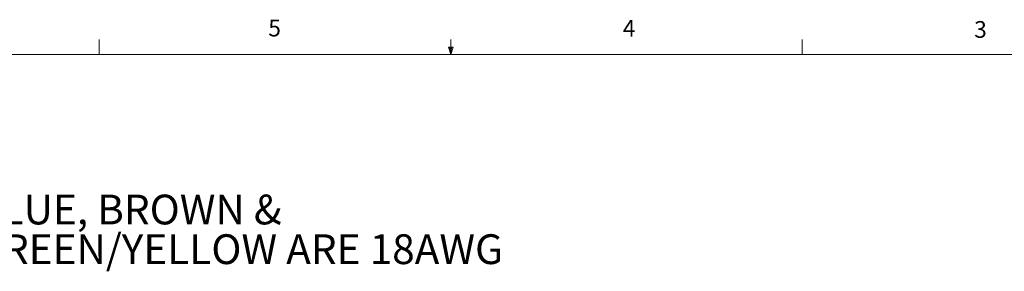
# Model space of a CAD drawing. Units: inches. Extents: x 0.4 to 16.6, y 0.2 to 10.8.
# Drawn here: x 6.1 to 11.6, y 9.4 to 10.8 of the extents above; entities that cross this region are included whole.
import ezdxf

# ---------------------------------------------------------------- set-up
doc = ezdxf.new("R2010")
doc.units = ezdxf.units.IN
doc.header["$MEASUREMENT"] = 0
doc.styles.add('SLDTEXTSTYLE0', font='TXT', dxfattribs={"width": 0.75})

# ---------------------------------------------------------------- blocks, each defined once
blk = doc.blocks.new('SW_NOTE_0')
at = {"color": 0, "linetype": 'Continuous', "lineweight": 0, "char_height": 0.166667, "attachment_point": 1, "style": 'SLDTEXTSTYLE0'}
for s, insert in [('BLUE, BROWN &', (0, 0.2148)), ('GREEN/YELLOW ARE 18AWG', (0, -0.0074))]:
    blk.add_mtext(s, dxfattribs=dict(at, insert=insert))

msp = doc.modelspace()

# ---------------------------------------------------------------- linework, layer by layer
at = {"color": 7, "linetype": 'Continuous', "lineweight": 0}
for p, q in [((6.5323, 10.6421), (6.5323, 10.7269)), ((8.501, 10.6421), (8.501, 10.7269)), ((10.4698, 10.6421), (10.4698, 10.7269)), ((8.501, 10.6421), (8.4878, 10.684)), ((8.5136, 10.684), (8.4878, 10.684)), ((8.494, 10.684), (8.501, 10.6421)), ((8.501, 10.6421), (8.5136, 10.684)), ((8.5059, 10.684), (8.501, 10.6421)), ((0.6263, 10.6421), (16.3763, 10.6421))]:
    msp.add_line(p, q, dxfattribs=at)

# ---------------------------------------------------------------- block references
at = {"color": 16, "linetype": 'Continuous', "lineweight": 0}
msp.add_blockref('SW_NOTE_0', (5.8358, 9.6423), dxfattribs=at)

# ---------------------------------------------------------------- texts
at = {"color": 7, "linetype": 'Continuous', "lineweight": 0, "char_height": 0.0937, "attachment_point": 1, "style": 'SLDTEXTSTYLE0'}
for s, insert in [('5', (7.4787, 10.8373)), ('4', (9.4643, 10.8357)), ('3', (11.4327, 10.8295))]:
    msp.add_mtext(s, dxfattribs=dict(at, insert=insert))

doc.saveas('drawing.dxf')
